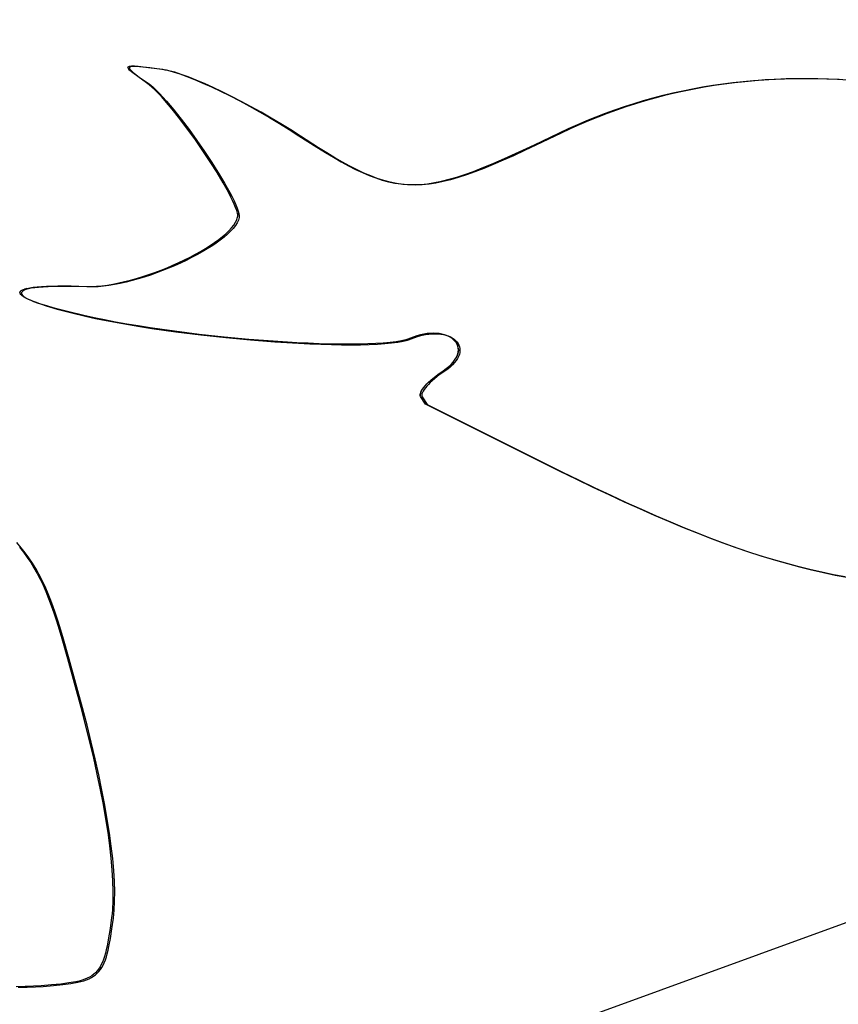
# Model space of a CAD drawing. Units: millimetres. Extents: x -11732 to 13262, y -12664 to 9874.
# Drawn here: x -5657 to -5419, y -173 to 114 of the extents above; entities that cross this region are included whole.
import ezdxf

# ---------------------------------------------------------------- set-up
doc = ezdxf.new("R2010")
doc.units = ezdxf.units.MM
doc.styles.get("Standard").update_dxf_attribs({"font": 'arial.ttf'})
doc.dimstyles.new('Kopia ISO-25', dxfattribs={"dimtxt": 300, "dimasz": 120, "dimexe": 1.25, "dimexo": 0.625, "dimgap": 100, "dimtad": 1, "dimlfac": 0.001, "dimrnd": 0.1, "dimtxsty": 'Standard', "dimblk": 'ARCHTICK', "dimcen": 2.5, "dimadec": 0, "dimazin": 0, "dimtfac": 1, "dimtmove": 0, "dimatfit": 3, "dimfxl": 1, "dimarcsym": 0})

# ---------------------------------------------------------------- blocks, each defined once
blk = doc.blocks.new('_ArchTick')
at = {"color": 0, "linetype": 'ByBlock', "const_width": 0.15}
blk.add_lwpolyline([(-0.5, -0.5), (0.5, 0.5)], dxfattribs=at)
blk = doc.blocks.new('*D2')
at = {"color": 0, "lineweight": -2}
for p, q in [((-7099.66, 3753.32), (-11256.03, 3753.32)), ((-11254.78, -12597.54), (-11254.78, 3753.32)), ((3337.94, -12597.54), (-11256.03, -12597.54))]:
    blk.add_line(p, q, dxfattribs=at)
at = {"layer": 'Defpoints', "color": 0}
for p in [(-11254.78, 3753.32), (-7099.03, 3753.32), (3338.57, -12597.54)]:
    blk.add_point(p, dxfattribs=at)
at = {"color": 0, "lineweight": -2, "xscale": 120, "yscale": 120, "zscale": 120}
for p, rotation in [((-11254.78, 3753.32), 90), ((-11254.78, -12597.54), 270)]:
    blk.add_blockref('_ArchTick', p, dxfattribs=dict(at, rotation=rotation))
at = {"color": 0, "insert": (-11535.07, -4422.11), "char_height": 300, "attachment_point": 5, "rotation": 90}
blk.add_mtext('16,4m', dxfattribs=at)
blk = doc.blocks.new('*D3')
at = {"color": 0, "lineweight": -2}
for p, q in [((-8599.03, 2253.95), (-8599.03, 6027.13)), ((7782.74, -9400.31), (7782.74, 6027.13)), ((-8599.03, 6025.88), (7782.74, 6025.88))]:
    blk.add_line(p, q, dxfattribs=at)
at = {"layer": 'Defpoints', "color": 0}
for p in [(7782.74, 6025.88), (-8599.03, 2253.32), (7782.74, -9400.93)]:
    blk.add_point(p, dxfattribs=at)
at = {"color": 0, "lineweight": -2, "xscale": 120, "yscale": 120, "zscale": 120, "rotation": 180}
blk.add_blockref('_ArchTick', (-8599.03, 6025.88), dxfattribs=at)
at = {"color": 0, "lineweight": -2, "xscale": 120, "yscale": 120, "zscale": 120}
blk.add_blockref('_ArchTick', (7782.74, 6025.88), dxfattribs=at)
at = {"color": 0, "insert": (-408.14, 6306.17), "char_height": 300, "attachment_point": 5}
blk.add_mtext('16,4m', dxfattribs=at)
blk = doc.blocks.new('*D4')
at = {"color": 0, "lineweight": -2}
for p, q in [((-7294.83, 897.08), (-7294.83, 5094.9)), ((6284.21, -9404.51), (6284.21, 5094.9)), ((-7294.83, 5093.65), (6284.21, 5093.65))]:
    blk.add_line(p, q, dxfattribs=at)
at = {"layer": 'Defpoints', "color": 0}
for p in [(6284.21, 5093.65), (-7294.83, 896.46), (6284.21, -9405.14)]:
    blk.add_point(p, dxfattribs=at)
at = {"color": 0, "lineweight": -2, "xscale": 120, "yscale": 120, "zscale": 120, "rotation": 180}
blk.add_blockref('_ArchTick', (-7294.83, 5093.65), dxfattribs=at)
at = {"color": 0, "lineweight": -2, "xscale": 120, "yscale": 120, "zscale": 120}
blk.add_blockref('_ArchTick', (6284.21, 5093.65), dxfattribs=at)
at = {"color": 0, "insert": (-505.31, 5373.94), "char_height": 300, "attachment_point": 5}
blk.add_mtext('13,6m', dxfattribs=at)
blk = doc.blocks.new('*D5')
at = {"color": 0, "lineweight": -2}
for p, q in [((-7053.77, 2263.19), (-10058.68, 2263.19)), ((-10057.43, 2263.19), (-10057.43, -11064.74)), ((3337.4, -11064.74), (-10058.68, -11064.74))]:
    blk.add_line(p, q, dxfattribs=at)
at = {"layer": 'Defpoints', "color": 0}
for p in [(-7053.15, 2263.19), (-10057.43, -11064.74), (3338.03, -11064.74)]:
    blk.add_point(p, dxfattribs=at)
at = {"color": 0, "lineweight": -2, "xscale": 120, "yscale": 120, "zscale": 120}
for p, rotation in [((-10057.43, 2263.19), 90), ((-10057.43, -11064.74), 270)]:
    blk.add_blockref('_ArchTick', p, dxfattribs=dict(at, rotation=rotation))
at = {"color": 0, "insert": (-10337.72, -4400.78), "char_height": 300, "attachment_point": 5, "rotation": 90}
blk.add_mtext('13,3m', dxfattribs=at)

msp = doc.modelspace()

# ---------------------------------------------------------------- linework, layer by layer
for p, q in [((-5625.812, 99.934), (-5625.834, 99.807)), ((-5625.834, 99.807), (-5625.812, 99.934)), ((-5625.798, 99.658), (-5625.834, 99.807)), ((-5625.812, 99.934), (-5625.731, 100.039)), ((-5625.704, 99.485), (-5625.798, 99.658)), ((-5625.731, 100.039), (-5625.59, 100.122)), ((-5625.347, 99.067), (-5625.704, 99.485)), ((-5625.59, 100.122), (-5625.388, 100.185)), ((-5625.372, 99.777), (-5625.394, 99.65)), ((-5625.394, 99.65), (-5625.358, 99.501)), ((-5625.388, 100.185), (-5624.8, 100.251)), ((-5625.291, 99.882), (-5625.372, 99.777)), ((-5625.358, 99.501), (-5625.264, 99.329)), ((-5624.77, 98.548), (-5625.347, 99.067)), ((-5625.15, 99.965), (-5625.291, 99.882)), ((-5625.264, 99.329), (-5624.907, 98.911)), ((-5624.948, 100.028), (-5625.15, 99.965)), ((-5624.36, 100.095), (-5624.948, 100.028)), ((-5624.907, 98.911), (-5624.329, 98.392)), ((-5624.8, 100.251), (-5624.8, 100.251)), ((-5624.8, 100.251), (-5623.96, 100.243)), ((-5623.978, 97.923), (-5624.77, 98.548)), ((-5623.52, 100.087), (-5624.36, 100.095)), ((-5624.329, 98.392), (-5623.537, 97.766)), ((-5622.979, 97.185), (-5623.978, 97.923)), ((-5623.96, 100.243), (-5622.861, 100.166)), ((-5623.537, 97.766), (-5622.538, 97.029)), ((-5622.421, 100.01), (-5623.52, 100.087)), ((-5622.861, 100.166), (-5619.863, 99.825)), ((-5619.423, 99.67), (-5622.421, 100.01)), ((-5619.863, 99.825), (-5615.756, 99.272)), ((-5615.315, 99.118), (-5619.423, 99.67)), ((-5615.756, 99.272), (-5615.066, 99.158)), ((-5614.625, 99.005), (-5615.315, 99.118)), ((-5615.066, 99.158), (-5614.315, 99.001)), ((-5613.874, 98.848), (-5614.625, 99.005)), ((-5614.315, 99.001), (-5612.639, 98.559)), ((-5612.199, 98.407), (-5613.874, 98.848)), ((-5612.639, 98.559), (-5610.75, 97.956)), ((-5610.309, 97.804), (-5612.199, 98.407)), ((-5610.75, 97.956), (-5608.666, 97.201)), ((-5608.225, 97.05), (-5610.309, 97.804)), ((-5620.381, 95.353), (-5622.979, 97.185)), ((-5622.538, 97.029), (-5619.939, 95.198)), ((-5619.642, 94.792), (-5620.381, 95.353)), ((-5619.939, 95.198), (-5619.2, 94.638)), ((-5618.836, 94.099), (-5619.642, 94.792)), ((-5608.666, 97.201), (-5606.41, 96.304)), ((-5605.968, 96.154), (-5608.225, 97.05)), ((-5606.41, 96.304), (-5604, 95.276)), ((-5603.559, 95.127), (-5605.968, 96.154)), ((-5604, 95.276), (-5601.458, 94.126)), ((-5601.016, 93.978), (-5603.559, 95.127)), ((-5455.362, 94.627), (-5452.416, 95.056)), ((-5451.974, 94.961), (-5454.92, 94.531)), ((-5452.416, 95.056), (-5449.454, 95.434)), ((-5449.012, 95.339), (-5451.974, 94.961)), ((-5449.454, 95.434), (-5446.475, 95.759)), ((-5446.033, 95.666), (-5449.012, 95.339)), ((-5446.475, 95.759), (-5443.479, 96.033)), ((-5443.038, 95.941), (-5446.033, 95.666)), ((-5443.479, 96.033), (-5440.468, 96.255)), ((-5440.026, 96.164), (-5443.038, 95.941)), ((-5440.468, 96.255), (-5437.44, 96.425)), ((-5436.999, 96.335), (-5440.026, 96.164)), ((-5437.44, 96.425), (-5434.398, 96.544)), ((-5433.956, 96.455), (-5436.999, 96.335)), ((-5434.398, 96.544), (-5431.339, 96.611)), ((-5430.898, 96.523), (-5433.956, 96.455)), ((-5431.339, 96.611), (-5428.266, 96.625)), ((-5427.824, 96.539), (-5430.898, 96.523)), ((-5428.266, 96.625), (-5425.177, 96.588)), ((-5424.736, 96.503), (-5427.824, 96.539)), ((-5425.177, 96.588), (-5425.177, 96.588)), ((-5425.177, 96.588), (-5422.074, 96.499)), ((-5421.633, 96.415), (-5424.736, 96.503)), ((-5422.074, 96.499), (-5418.957, 96.358)), ((-5418.515, 96.274), (-5421.633, 96.415)), ((-5418.957, 96.358), (-5415.825, 96.165)), ((-5619.2, 94.638), (-5618.393, 93.945)), ((-5617.969, 93.283), (-5618.836, 94.099)), ((-5618.393, 93.945), (-5617.526, 93.129)), ((-5617.048, 92.351), (-5617.969, 93.283)), ((-5617.526, 93.129), (-5616.605, 92.198)), ((-5616.078, 91.314), (-5617.048, 92.351)), ((-5616.605, 92.198), (-5615.635, 91.161)), ((-5601.458, 94.126), (-5598.804, 92.865)), ((-5598.362, 92.717), (-5601.016, 93.978)), ((-5598.804, 92.865), (-5596.059, 91.501)), ((-5595.615, 91.355), (-5598.362, 92.717)), ((-5469.829, 91.71), (-5466.971, 92.396)), ((-5466.528, 92.296), (-5469.386, 91.608)), ((-5466.971, 92.396), (-5464.095, 93.031)), ((-5463.653, 92.932), (-5466.528, 92.296)), ((-5464.095, 93.031), (-5461.202, 93.615)), ((-5460.759, 93.517), (-5463.653, 92.932)), ((-5461.202, 93.615), (-5458.29, 94.147)), ((-5457.848, 94.05), (-5460.759, 93.517)), ((-5458.29, 94.147), (-5455.362, 94.627)), ((-5454.92, 94.531), (-5457.848, 94.05)), ((-5615.066, 90.181), (-5616.078, 91.314)), ((-5615.635, 91.161), (-5614.622, 90.028)), ((-5612.939, 87.66), (-5615.066, 90.181)), ((-5614.622, 90.028), (-5612.495, 87.508)), ((-5596.059, 91.501), (-5593.241, 90.045)), ((-5592.798, 89.9), (-5595.615, 91.355)), ((-5593.241, 90.045), (-5590.373, 88.508)), ((-5589.929, 88.363), (-5592.798, 89.9)), ((-5481.076, 88.45), (-5478.292, 89.342)), ((-5477.849, 89.238), (-5480.632, 88.345)), ((-5478.292, 89.342), (-5475.49, 90.183)), ((-5475.046, 90.079), (-5477.849, 89.238)), ((-5475.49, 90.183), (-5472.669, 90.972)), ((-5472.225, 90.87), (-5475.046, 90.079)), ((-5472.669, 90.972), (-5469.829, 91.71)), ((-5469.386, 91.608), (-5472.225, 90.87)), ((-5610.716, 84.86), (-5612.939, 87.66)), ((-5612.495, 87.508), (-5610.271, 84.708)), ((-5590.373, 88.508), (-5587.475, 86.898)), ((-5587.03, 86.755), (-5589.929, 88.363)), ((-5587.475, 86.898), (-5584.566, 85.226)), ((-5584.121, 85.083), (-5587.03, 86.755)), ((-5489.31, 85.467), (-5486.585, 86.513)), ((-5486.14, 86.405), (-5488.865, 85.359)), ((-5486.585, 86.513), (-5483.84, 87.507)), ((-5483.396, 87.401), (-5486.14, 86.405)), ((-5483.84, 87.507), (-5481.076, 88.45)), ((-5480.632, 88.345), (-5483.396, 87.401)), ((-5608.446, 81.853), (-5610.716, 84.86)), ((-5610.271, 84.708), (-5607.999, 81.702)), ((-5584.566, 85.226), (-5581.667, 83.501)), ((-5581.221, 83.36), (-5584.121, 85.083)), ((-5581.667, 83.501), (-5578.8, 81.734)), ((-5578.353, 81.594), (-5581.221, 83.36)), ((-5494.701, 83.223), (-5492.016, 84.37)), ((-5491.57, 84.261), (-5494.254, 83.112)), ((-5492.016, 84.37), (-5489.31, 85.467)), ((-5488.865, 85.359), (-5491.57, 84.261)), ((-5606.177, 78.711), (-5608.446, 81.853)), ((-5607.999, 81.702), (-5605.729, 78.561)), ((-5578.8, 81.734), (-5575.983, 79.935)), ((-5575.535, 79.796), (-5578.353, 81.594)), ((-5507.334, 77.262), (-5500.009, 80.774)), ((-5499.562, 80.662), (-5506.886, 77.148)), ((-5500.009, 80.774), (-5497.365, 82.024)), ((-5496.919, 81.912), (-5499.562, 80.662)), ((-5497.365, 82.024), (-5494.701, 83.223)), ((-5494.254, 83.112), (-5496.919, 81.912)), ((-5603.958, 75.506), (-5606.177, 78.711)), ((-5605.729, 78.561), (-5603.509, 75.357)), ((-5575.983, 79.935), (-5570.724, 76.562)), ((-5570.275, 76.425), (-5575.535, 79.796)), ((-5601.838, 72.31), (-5603.958, 75.506)), ((-5603.509, 75.357), (-5601.388, 72.162)), ((-5570.724, 76.562), (-5568.28, 75.046)), ((-5567.831, 74.909), (-5570.275, 76.425)), ((-5568.28, 75.046), (-5565.945, 73.642)), ((-5565.495, 73.507), (-5567.831, 74.909)), ((-5513.904, 74.217), (-5510.708, 75.682)), ((-5510.259, 75.566), (-5513.454, 74.1)), ((-5510.708, 75.682), (-5507.334, 77.262)), ((-5506.886, 77.148), (-5510.259, 75.566)), ((-5599.865, 69.195), (-5601.838, 72.31)), ((-5601.388, 72.162), (-5599.414, 69.048)), ((-5565.945, 73.642), (-5563.707, 72.352)), ((-5563.257, 72.217), (-5565.495, 73.507)), ((-5563.707, 72.352), (-5561.557, 71.175)), ((-5561.107, 71.041), (-5563.257, 72.217)), ((-5519.807, 71.636), (-5516.933, 72.868)), ((-5516.483, 72.75), (-5519.356, 71.517)), ((-5516.933, 72.868), (-5513.904, 74.217)), ((-5513.454, 74.1), (-5516.483, 72.75)), ((-5598.089, 66.233), (-5599.865, 69.195)), ((-5599.414, 69.048), (-5597.637, 66.086)), ((-5561.557, 71.175), (-5559.482, 70.112)), ((-5559.032, 69.978), (-5561.107, 71.041)), ((-5559.482, 70.112), (-5557.473, 69.162)), ((-5557.021, 69.029), (-5559.032, 69.978)), ((-5557.473, 69.162), (-5555.517, 68.326)), ((-5555.065, 68.194), (-5557.021, 69.029)), ((-5527.603, 68.634), (-5525.131, 69.519)), ((-5524.68, 69.398), (-5527.152, 68.512)), ((-5525.131, 69.519), (-5522.535, 70.52)), ((-5522.085, 70.4), (-5524.68, 69.398)), ((-5522.535, 70.52), (-5519.807, 71.636)), ((-5519.356, 71.517), (-5522.085, 70.4)), ((-5596.557, 63.495), (-5598.089, 66.233)), ((-5597.637, 66.086), (-5596.104, 63.348)), ((-5555.517, 68.326), (-5553.603, 67.604)), ((-5553.152, 67.473), (-5555.065, 68.194)), ((-5553.603, 67.604), (-5551.722, 66.996)), ((-5551.27, 66.865), (-5553.152, 67.473)), ((-5551.722, 66.996), (-5549.861, 66.502)), ((-5549.409, 66.372), (-5551.27, 66.865)), ((-5549.861, 66.502), (-5548.009, 66.122)), ((-5547.557, 65.993), (-5549.409, 66.372)), ((-5548.009, 66.122), (-5546.157, 65.856)), ((-5538.512, 65.941), (-5536.488, 66.249)), ((-5536.035, 66.124), (-5538.06, 65.815)), ((-5536.488, 66.249), (-5534.395, 66.672)), ((-5533.943, 66.548), (-5536.035, 66.124)), ((-5534.395, 66.672), (-5532.224, 67.211)), ((-5531.773, 67.087), (-5533.943, 66.548)), ((-5532.224, 67.211), (-5529.964, 67.865)), ((-5529.513, 67.742), (-5531.773, 67.087)), ((-5529.964, 67.865), (-5527.603, 68.634)), ((-5527.152, 68.512), (-5529.513, 67.742)), ((-5595.899, 62.232), (-5596.557, 63.495)), ((-5596.104, 63.348), (-5595.445, 62.086)), ((-5545.705, 65.728), (-5547.557, 65.993)), ((-5546.157, 65.856), (-5544.292, 65.706)), ((-5543.84, 65.578), (-5545.705, 65.728)), ((-5544.292, 65.706), (-5542.403, 65.669)), ((-5541.951, 65.542), (-5543.84, 65.578)), ((-5542.403, 65.669), (-5540.481, 65.748)), ((-5540.028, 65.621), (-5541.951, 65.542)), ((-5540.481, 65.748), (-5538.512, 65.941)), ((-5538.06, 65.815), (-5540.028, 65.621)), ((-5595.32, 61.053), (-5595.899, 62.232)), ((-5595.445, 62.086), (-5594.866, 60.907)), ((-5594.826, 59.966), (-5595.32, 61.053)), ((-5594.866, 60.907), (-5594.372, 59.82)), ((-5594.425, 58.98), (-5594.826, 59.966)), ((-5594.121, 58.104), (-5594.425, 58.98)), ((-5594.372, 59.82), (-5593.97, 58.834)), ((-5593.921, 57.347), (-5594.121, 58.104)), ((-5593.97, 58.834), (-5593.666, 57.958)), ((-5593.666, 57.958), (-5593.466, 57.202)), ((-5594.974, 53.88), (-5594.46, 54.685)), ((-5594.004, 54.539), (-5594.517, 53.734)), ((-5594.086, 55.468), (-5594.46, 54.685)), ((-5594.46, 54.685), (-5594.086, 55.468)), ((-5594.086, 55.468), (-5593.953, 55.851)), ((-5594.086, 55.468), (-5594.086, 55.468)), ((-5593.63, 55.323), (-5594.004, 54.539)), ((-5593.953, 55.851), (-5593.857, 56.226)), ((-5593.921, 57.347), (-5593.831, 56.718)), ((-5593.831, 56.718), (-5593.921, 57.347)), ((-5593.857, 56.226), (-5593.829, 56.455)), ((-5593.857, 56.226), (-5593.857, 56.226)), ((-5593.857, 56.226), (-5593.857, 56.226)), ((-5593.831, 56.718), (-5593.831, 56.718)), ((-5593.829, 56.455), (-5593.831, 56.718)), ((-5593.497, 55.705), (-5593.63, 55.323)), ((-5593.402, 56.081), (-5593.497, 55.705)), ((-5593.466, 57.202), (-5593.376, 56.573)), ((-5593.374, 56.309), (-5593.402, 56.081)), ((-5593.376, 56.573), (-5593.374, 56.309)), ((-5597.276, 51.367), (-5596.389, 52.217)), ((-5595.932, 52.071), (-5596.818, 51.22)), ((-5596.389, 52.217), (-5595.619, 53.056)), ((-5595.162, 52.91), (-5595.932, 52.071)), ((-5595.619, 53.056), (-5594.974, 53.88)), ((-5594.517, 53.734), (-5595.162, 52.91)), ((-5600.568, 48.778), (-5599.373, 49.644)), ((-5598.915, 49.496), (-5600.11, 48.63)), ((-5599.373, 49.644), (-5598.273, 50.508)), ((-5597.815, 50.361), (-5598.915, 49.496)), ((-5598.273, 50.508), (-5597.276, 51.367)), ((-5596.818, 51.22), (-5597.815, 50.361)), ((-5606.162, 45.363), (-5604.656, 46.203)), ((-5604.197, 46.054), (-5605.702, 45.214)), ((-5604.656, 46.203), (-5603.217, 47.054)), ((-5602.758, 46.906), (-5604.197, 46.054)), ((-5603.217, 47.054), (-5601.852, 47.914)), ((-5601.394, 47.766), (-5602.758, 46.906)), ((-5601.852, 47.914), (-5600.568, 48.778)), ((-5600.11, 48.63), (-5601.394, 47.766)), ((-5611.006, 42.946), (-5609.344, 43.732)), ((-5608.884, 43.581), (-5610.546, 42.795)), ((-5609.344, 43.732), (-5607.727, 44.538)), ((-5607.267, 44.388), (-5608.884, 43.581)), ((-5607.727, 44.538), (-5606.162, 45.363)), ((-5605.702, 45.214), (-5607.267, 44.388)), ((-5617.96, 40.086), (-5616.19, 40.752)), ((-5615.729, 40.599), (-5617.499, 39.932)), ((-5616.19, 40.752), (-5614.436, 41.453)), ((-5613.975, 41.301), (-5615.729, 40.599)), ((-5614.436, 41.453), (-5612.706, 42.186)), ((-5612.245, 42.034), (-5613.975, 41.301)), ((-5612.706, 42.186), (-5611.006, 42.946)), ((-5610.546, 42.795), (-5612.245, 42.034)), ((-5628.511, 37.005), (-5626.797, 37.393)), ((-5626.797, 37.393), (-5625.055, 37.836)), ((-5624.593, 37.679), (-5626.334, 37.236)), ((-5625.055, 37.836), (-5623.293, 38.329)), ((-5622.831, 38.174), (-5624.593, 37.679)), ((-5623.293, 38.329), (-5621.519, 38.871)), ((-5621.057, 38.716), (-5622.831, 38.174)), ((-5621.519, 38.871), (-5619.739, 39.458)), ((-5619.277, 39.303), (-5621.057, 38.716)), ((-5619.739, 39.458), (-5617.96, 40.086)), ((-5617.499, 39.932), (-5619.277, 39.303)), ((-5657.216, 34.532), (-5657.286, 34.396)), ((-5657.286, 34.396), (-5657.216, 34.532)), ((-5657.216, 34.532), (-5656.964, 34.788)), ((-5656.964, 34.788), (-5656.564, 35.024)), ((-5656.501, 34.62), (-5656.753, 34.364)), ((-5656.564, 35.024), (-5656.014, 35.239)), ((-5656.101, 34.856), (-5656.501, 34.62)), ((-5655.551, 35.071), (-5656.101, 34.856)), ((-5655.316, 35.432), (-5656.014, 35.239)), ((-5656.014, 35.239), (-5655.316, 35.432)), ((-5654.853, 35.265), (-5655.551, 35.071)), ((-5655.316, 35.432), (-5654.469, 35.604)), ((-5654.006, 35.437), (-5654.853, 35.265)), ((-5654.469, 35.604), (-5653.473, 35.753)), ((-5653.01, 35.586), (-5654.006, 35.437)), ((-5653.473, 35.753), (-5652.328, 35.88)), ((-5651.865, 35.713), (-5653.01, 35.586)), ((-5652.328, 35.88), (-5651.034, 35.983)), ((-5650.571, 35.817), (-5651.865, 35.713)), ((-5651.034, 35.983), (-5649.592, 36.062)), ((-5649.129, 35.897), (-5650.571, 35.817)), ((-5649.592, 36.062), (-5646.261, 36.148)), ((-5645.799, 35.984), (-5649.129, 35.897)), ((-5646.261, 36.148), (-5642.337, 36.133)), ((-5641.874, 35.97), (-5645.799, 35.984)), ((-5642.337, 36.133), (-5637.818, 36.014)), ((-5637.355, 35.853), (-5641.874, 35.97)), ((-5637.818, 36.014), (-5637.818, 36.014)), ((-5637.818, 36.014), (-5636.42, 36.004)), ((-5635.957, 35.843), (-5637.355, 35.853)), ((-5636.42, 36.004), (-5634.95, 36.068)), ((-5634.488, 35.908), (-5635.957, 35.843)), ((-5634.95, 36.068), (-5633.418, 36.204)), ((-5632.955, 36.044), (-5634.488, 35.908)), ((-5633.418, 36.204), (-5631.829, 36.407)), ((-5631.366, 36.248), (-5632.955, 36.044)), ((-5631.829, 36.407), (-5630.191, 36.676)), ((-5629.728, 36.517), (-5631.366, 36.248)), ((-5630.191, 36.676), (-5628.511, 37.005)), ((-5628.048, 36.848), (-5629.728, 36.517)), ((-5626.334, 37.236), (-5628.048, 36.848)), ((-5657.286, 34.396), (-5657.318, 34.255)), ((-5657.318, 34.255), (-5657.286, 34.396)), ((-5657.318, 34.255), (-5657.314, 34.11)), ((-5657.314, 34.11), (-5657.318, 34.255)), ((-5657.272, 33.96), (-5657.314, 34.11)), ((-5657.076, 33.645), (-5657.272, 33.96)), ((-5656.731, 33.311), (-5657.076, 33.645)), ((-5656.822, 34.228), (-5656.855, 34.087)), ((-5656.855, 34.087), (-5656.85, 33.942)), ((-5656.85, 33.942), (-5656.808, 33.792)), ((-5656.753, 34.364), (-5656.822, 34.228)), ((-5656.808, 33.792), (-5656.612, 33.477)), ((-5656.237, 32.959), (-5656.731, 33.311)), ((-5656.612, 33.477), (-5656.267, 33.143)), ((-5656.267, 33.143), (-5655.773, 32.792)), ((-5655.593, 32.59), (-5656.237, 32.959)), ((-5655.773, 32.792), (-5655.129, 32.423)), ((-5654.801, 32.204), (-5655.593, 32.59)), ((-5655.129, 32.423), (-5654.336, 32.036)), ((-5653.858, 31.8), (-5654.801, 32.204)), ((-5654.336, 32.036), (-5653.394, 31.633)), ((-5652.767, 31.381), (-5653.858, 31.8)), ((-5653.394, 31.633), (-5652.302, 31.214)), ((-5651.526, 30.945), (-5652.767, 31.381)), ((-5652.302, 31.214), (-5651.061, 30.779)), ((-5650.135, 30.495), (-5651.526, 30.945)), ((-5651.061, 30.779), (-5649.67, 30.329)), ((-5646.905, 29.549), (-5650.135, 30.495)), ((-5649.67, 30.329), (-5646.44, 29.385)), ((-5643.077, 28.548), (-5646.905, 29.549)), ((-5646.44, 29.385), (-5642.612, 28.385)), ((-5638.65, 27.494), (-5643.077, 28.548)), ((-5642.612, 28.385), (-5638.184, 27.333)), ((-5635.708, 26.848), (-5638.65, 27.494)), ((-5638.184, 27.333), (-5635.242, 26.688)), ((-5632.641, 26.222), (-5635.708, 26.848)), ((-5635.242, 26.688), (-5632.175, 26.062)), ((-5629.46, 25.615), (-5632.641, 26.222)), ((-5632.175, 26.062), (-5628.994, 25.457)), ((-5626.179, 25.031), (-5629.46, 25.615)), ((-5628.994, 25.457), (-5625.712, 24.874)), ((-5622.808, 24.468), (-5626.179, 25.031)), ((-5625.712, 24.874), (-5622.341, 24.312)), ((-5619.362, 23.928), (-5622.808, 24.468)), ((-5622.341, 24.312), (-5618.895, 23.774)), ((-5615.852, 23.413), (-5619.362, 23.928)), ((-5618.895, 23.774), (-5615.385, 23.259)), ((-5612.291, 22.922), (-5615.852, 23.413)), ((-5615.385, 23.259), (-5611.823, 22.77)), ((-5605.064, 22.017), (-5612.291, 22.922)), ((-5611.823, 22.77), (-5604.596, 21.868)), ((-5597.782, 21.223), (-5605.064, 22.017)), ((-5604.596, 21.868), (-5597.313, 21.076)), ((-5590.542, 20.545), (-5597.782, 21.223)), ((-5597.313, 21.076), (-5590.074, 20.401)), ((-5583.445, 19.99), (-5590.542, 20.545)), ((-5590.074, 20.401), (-5582.976, 19.849)), ((-5546.098, 20.152), (-5547.646, 19.878)), ((-5544.783, 20.471), (-5546.098, 20.152)), ((-5545.629, 20.024), (-5544.315, 20.343)), ((-5544.218, 20.648), (-5544.783, 20.471)), ((-5544.315, 20.343), (-5543.75, 20.52)), ((-5543.716, 20.836), (-5544.218, 20.648)), ((-5543.75, 20.52), (-5543.248, 20.709)), ((-5542.637, 21.25), (-5543.716, 20.836)), ((-5543.248, 20.709), (-5542.169, 21.123)), ((-5541.582, 21.593), (-5542.637, 21.25)), ((-5542.169, 21.123), (-5541.114, 21.466)), ((-5540.553, 21.868), (-5541.582, 21.593)), ((-5541.114, 21.466), (-5540.085, 21.742)), ((-5539.553, 22.077), (-5540.553, 21.868)), ((-5540.085, 21.742), (-5539.085, 21.951)), ((-5538.585, 22.223), (-5539.553, 22.077)), ((-5539.085, 21.951), (-5538.117, 22.097)), ((-5537.652, 22.308), (-5538.585, 22.223)), ((-5538.117, 22.097), (-5537.184, 22.183)), ((-5536.755, 22.335), (-5537.652, 22.308)), ((-5537.184, 22.183), (-5536.287, 22.21)), ((-5535.898, 22.307), (-5536.755, 22.335)), ((-5536.287, 22.21), (-5535.43, 22.182)), ((-5535.082, 22.225), (-5535.898, 22.307)), ((-5535.43, 22.182), (-5534.615, 22.1)), ((-5534.312, 22.092), (-5535.082, 22.225)), ((-5534.615, 22.1), (-5533.844, 21.968)), ((-5533.589, 21.911), (-5534.312, 22.092)), ((-5533.844, 21.968), (-5533.121, 21.787)), ((-5532.916, 21.685), (-5533.589, 21.911)), ((-5533.121, 21.787), (-5532.448, 21.561)), ((-5532.295, 21.415), (-5532.916, 21.685)), ((-5532.448, 21.561), (-5531.827, 21.291)), ((-5531.73, 21.105), (-5532.295, 21.415)), ((-5531.827, 21.291), (-5531.262, 20.981)), ((-5531.222, 20.756), (-5531.73, 21.105)), ((-5531.262, 20.981), (-5530.754, 20.633)), ((-5530.775, 20.372), (-5531.222, 20.756)), ((-5530.39, 19.955), (-5530.775, 20.372)), ((-5530.754, 20.633), (-5530.306, 20.249)), ((-5530.306, 20.249), (-5529.922, 19.832)), ((-5576.589, 19.566), (-5583.445, 19.99)), ((-5582.976, 19.849), (-5576.121, 19.427)), ((-5573.284, 19.406), (-5576.589, 19.566)), ((-5576.121, 19.427), (-5572.815, 19.267)), ((-5570.075, 19.28), (-5573.284, 19.406)), ((-5572.815, 19.267), (-5569.606, 19.143)), ((-5566.977, 19.19), (-5570.075, 19.28)), ((-5569.606, 19.143), (-5566.508, 19.054)), ((-5564.002, 19.138), (-5566.977, 19.19)), ((-5566.508, 19.054), (-5563.533, 19.003)), ((-5561.161, 19.123), (-5564.002, 19.138)), ((-5563.533, 19.003), (-5560.692, 18.989)), ((-5558.468, 19.147), (-5561.161, 19.123)), ((-5560.692, 18.989), (-5557.999, 19.014)), ((-5555.934, 19.21), (-5558.468, 19.147)), ((-5557.999, 19.014), (-5555.465, 19.078)), ((-5553.573, 19.314), (-5555.934, 19.21)), ((-5555.465, 19.078), (-5553.104, 19.183)), ((-5551.396, 19.46), (-5553.573, 19.314)), ((-5553.104, 19.183), (-5550.927, 19.329)), ((-5549.416, 19.647), (-5551.396, 19.46)), ((-5550.927, 19.329), (-5548.948, 19.517)), ((-5547.646, 19.878), (-5549.416, 19.647)), ((-5548.948, 19.517), (-5547.177, 19.749)), ((-5547.177, 19.749), (-5545.629, 20.024)), ((-5530.071, 19.507), (-5530.39, 19.955)), ((-5529.821, 19.032), (-5530.071, 19.507)), ((-5529.922, 19.832), (-5529.603, 19.385)), ((-5529.821, 19.032), (-5529.821, 19.032)), ((-5529.821, 19.032), (-5529.641, 18.53)), ((-5529.641, 18.53), (-5529.821, 19.032)), ((-5529.534, 18.006), (-5529.641, 18.53)), ((-5529.603, 19.385), (-5529.352, 18.909)), ((-5529.504, 17.46), (-5529.552, 16.897)), ((-5529.552, 16.897), (-5529.504, 17.46)), ((-5529.534, 18.006), (-5529.504, 17.46)), ((-5529.504, 17.46), (-5529.534, 18.006)), ((-5529.352, 18.909), (-5529.172, 18.407)), ((-5529.172, 18.407), (-5529.065, 17.883)), ((-5529.034, 17.338), (-5529.082, 16.775)), ((-5529.065, 17.883), (-5529.034, 17.338)), ((-5531.063, 13.898), (-5530.582, 14.514)), ((-5530.112, 14.391), (-5530.592, 13.775)), ((-5530.582, 14.514), (-5530.194, 15.125)), ((-5529.894, 15.727), (-5530.194, 15.125)), ((-5530.194, 15.125), (-5529.894, 15.727)), ((-5529.724, 15.002), (-5530.112, 14.391)), ((-5529.681, 16.319), (-5529.894, 15.727)), ((-5529.894, 15.727), (-5529.681, 16.319)), ((-5529.424, 15.604), (-5529.724, 15.002)), ((-5529.552, 16.897), (-5529.681, 16.319)), ((-5529.681, 16.319), (-5529.552, 16.897)), ((-5529.211, 16.196), (-5529.424, 15.604)), ((-5529.082, 16.775), (-5529.211, 16.196)), ((-5533.951, 11.43), (-5533.079, 12.043)), ((-5532.607, 11.919), (-5533.48, 11.306)), ((-5533.079, 12.043), (-5532.308, 12.66)), ((-5531.837, 12.537), (-5532.607, 11.919)), ((-5532.308, 12.66), (-5531.637, 13.28)), ((-5531.166, 13.156), (-5531.837, 12.537)), ((-5531.637, 13.28), (-5531.063, 13.898)), ((-5530.592, 13.775), (-5531.166, 13.156)), ((-5538.179, 8.098), (-5536.952, 9.201)), ((-5536.479, 9.076), (-5537.706, 7.972)), ((-5536.952, 9.201), (-5535.533, 10.322)), ((-5535.061, 10.197), (-5536.479, 9.076)), ((-5535.533, 10.322), (-5533.951, 11.43)), ((-5533.48, 11.306), (-5535.061, 10.197)), ((-5540.237, 5.618), (-5539.954, 6.067)), ((-5539.954, 6.067), (-5539.604, 6.543)), ((-5539.481, 5.94), (-5539.763, 5.492)), ((-5539.604, 6.543), (-5539.189, 7.042)), ((-5539.604, 6.543), (-5539.604, 6.543)), ((-5539.13, 6.417), (-5539.481, 5.94)), ((-5539.189, 7.042), (-5538.713, 7.562)), ((-5538.716, 6.916), (-5539.13, 6.417)), ((-5538.24, 7.436), (-5538.716, 6.916)), ((-5538.713, 7.562), (-5538.179, 8.098)), ((-5537.706, 7.972), (-5538.24, 7.436)), ((-5540.585, 4.819), (-5540.643, 4.476)), ((-5540.643, 4.476), (-5540.585, 4.819)), ((-5540.643, 4.476), (-5540.621, 4.176)), ((-5540.621, 4.176), (-5540.643, 4.476)), ((-5540.514, 3.923), (-5540.621, 4.176)), ((-5540.448, 5.201), (-5540.585, 4.819)), ((-5540.585, 4.819), (-5540.448, 5.201)), ((-5539.052, 1.706), (-5540.514, 3.923)), ((-5540.237, 5.618), (-5540.448, 5.201)), ((-5540.448, 5.201), (-5540.237, 5.618)), ((-5540.111, 4.692), (-5540.169, 4.349)), ((-5540.169, 4.349), (-5540.147, 4.049)), ((-5540.147, 4.049), (-5540.039, 3.796)), ((-5539.974, 5.074), (-5540.111, 4.692)), ((-5540.039, 3.796), (-5538.577, 1.58)), ((-5539.763, 5.492), (-5539.974, 5.074)), ((-5504.883, -15.409), (-5539.052, 1.706)), ((-5538.577, 1.58), (-5504.402, -15.523)), ((-5499.848, -17.913), (-5504.883, -15.409)), ((-5504.402, -15.523), (-5499.366, -18.025)), ((-5494.952, -20.31), (-5499.848, -17.913)), ((-5499.366, -18.025), (-5494.47, -20.421)), ((-5490.191, -22.603), (-5494.952, -20.31)), ((-5494.47, -20.421), (-5489.707, -22.712)), ((-5485.556, -24.792), (-5490.191, -22.603)), ((-5489.707, -22.712), (-5485.072, -24.899)), ((-5481.043, -26.88), (-5485.556, -24.792)), ((-5485.072, -24.899), (-5480.558, -26.986)), ((-5476.644, -28.869), (-5481.043, -26.88)), ((-5480.558, -26.986), (-5476.159, -28.973)), ((-5472.354, -30.76), (-5476.644, -28.869)), ((-5476.159, -28.973), (-5471.868, -30.863)), ((-5468.166, -32.556), (-5472.354, -30.76)), ((-5471.868, -30.863), (-5467.679, -32.657)), ((-5464.073, -34.258), (-5468.166, -32.556)), ((-5467.679, -32.657), (-5463.586, -34.357)), ((-5460.07, -35.868), (-5464.073, -34.258)), ((-5463.586, -34.357), (-5459.582, -35.966)), ((-5456.151, -37.388), (-5460.07, -35.868)), ((-5459.582, -35.966), (-5455.662, -37.485)), ((-5656.969, -40.172), (-5658.21, -38.694)), ((-5657.459, -40.004), (-5656.298, -41.485)), ((-5655.807, -41.653), (-5656.969, -40.172)), ((-5452.308, -38.82), (-5456.151, -37.388)), ((-5455.662, -37.485), (-5451.818, -38.915)), ((-5448.536, -40.165), (-5452.308, -38.82)), ((-5451.818, -38.915), (-5448.046, -40.259)), ((-5444.828, -41.427), (-5448.536, -40.165)), ((-5656.298, -41.485), (-5655.209, -42.982)), ((-5654.718, -43.149), (-5655.807, -41.653)), ((-5655.209, -42.982), (-5654.185, -44.506)), ((-5448.046, -40.259), (-5444.337, -41.519)), ((-5441.178, -42.605), (-5444.828, -41.427)), ((-5444.337, -41.519), (-5440.687, -42.696)), ((-5437.579, -43.703), (-5441.178, -42.605)), ((-5440.687, -42.696), (-5437.088, -43.793)), ((-5653.694, -44.673), (-5654.718, -43.149)), ((-5654.185, -44.506), (-5653.219, -46.07)), ((-5652.727, -46.237), (-5653.694, -44.673)), ((-5434.026, -44.722), (-5437.579, -43.703)), ((-5437.088, -43.793), (-5433.535, -44.811)), ((-5430.513, -45.664), (-5434.026, -44.722)), ((-5433.535, -44.811), (-5430.021, -45.752)), ((-5427.032, -46.531), (-5430.513, -45.664)), ((-5430.021, -45.752), (-5426.54, -46.617)), ((-5653.219, -46.07), (-5652.302, -47.687)), ((-5651.81, -47.853), (-5652.727, -46.237)), ((-5652.302, -47.687), (-5651.429, -49.368)), ((-5650.936, -49.534), (-5651.81, -47.853)), ((-5423.577, -47.325), (-5427.032, -46.531)), ((-5426.54, -46.617), (-5423.085, -47.41)), ((-5420.143, -48.047), (-5423.577, -47.325)), ((-5423.085, -47.41), (-5419.651, -48.131)), ((-5416.723, -48.7), (-5420.143, -48.047)), ((-5419.651, -48.131), (-5416.23, -48.782)), ((-5651.429, -49.368), (-5650.592, -51.127)), ((-5650.098, -51.293), (-5650.936, -49.534)), ((-5650.592, -51.127), (-5649.782, -52.976)), ((-5649.288, -53.141), (-5650.098, -51.293)), ((-5649.782, -52.976), (-5648.993, -54.927)), ((-5648.498, -55.092), (-5649.288, -53.141)), ((-5648.993, -54.927), (-5648.218, -56.992)), ((-5647.722, -57.157), (-5648.498, -55.092)), ((-5648.218, -56.992), (-5647.449, -59.184)), ((-5646.953, -59.349), (-5647.722, -57.157)), ((-5647.449, -59.184), (-5646.679, -61.516)), ((-5646.182, -61.68), (-5646.953, -59.349)), ((-5646.679, -61.516), (-5645.901, -64)), ((-5645.402, -64.164), (-5646.182, -61.68)), ((-5645.901, -64), (-5645.106, -66.647)), ((-5644.607, -66.811), (-5645.402, -64.164)), ((-5645.106, -66.647), (-5643.44, -72.485)), ((-5642.939, -72.648), (-5644.607, -66.811)), ((-5643.44, -72.485), (-5639.595, -86.676)), ((-5639.088, -86.838), (-5642.939, -72.648)), ((-5791.36, -285.742), (-5246.252, -87.451)), ((-5639.595, -86.676), (-5638.26, -91.771)), ((-5637.752, -91.933), (-5639.088, -86.838)), ((-5638.26, -91.771), (-5637.025, -96.729)), ((-5636.515, -96.889), (-5637.752, -91.933)), ((-5637.025, -96.729), (-5635.889, -101.541)), ((-5635.377, -101.702), (-5636.515, -96.889)), ((-5635.889, -101.541), (-5634.853, -106.203)), ((-5634.339, -106.363), (-5635.377, -101.702)), ((-5634.853, -106.203), (-5633.918, -110.707)), ((-5633.404, -110.867), (-5634.339, -106.363)), ((-5633.918, -110.707), (-5633.086, -115.047)), ((-5632.57, -115.207), (-5633.404, -110.867)), ((-5633.086, -115.047), (-5632.358, -119.217)), ((-5631.84, -119.376), (-5632.57, -115.207)), ((-5632.358, -119.217), (-5631.733, -123.21)), ((-5631.214, -123.369), (-5631.84, -119.376)), ((-5631.733, -123.21), (-5631.214, -127.019)), ((-5630.693, -127.178), (-5631.214, -123.369)), ((-5631.214, -127.019), (-5630.801, -130.638)), ((-5630.279, -130.797), (-5630.693, -127.178)), ((-5630.801, -130.638), (-5630.495, -134.061)), ((-5629.972, -134.22), (-5630.279, -130.797)), ((-5630.495, -134.061), (-5630.297, -137.281)), ((-5629.773, -137.439), (-5629.972, -134.22)), ((-5630.297, -137.281), (-5630.208, -140.291)), ((-5629.682, -140.45), (-5629.773, -137.439)), ((-5630.208, -140.291), (-5630.229, -143.086)), ((-5629.703, -143.244), (-5629.682, -140.45)), ((-5630.229, -143.086), (-5630.361, -145.657)), ((-5629.834, -145.816), (-5629.703, -143.244)), ((-5630.361, -145.657), (-5630.469, -146.858)), ((-5629.941, -147.016), (-5629.834, -145.816)), ((-5630.605, -148), (-5631.038, -151.12)), ((-5630.469, -146.858), (-5630.605, -148)), ((-5630.509, -151.278), (-5630.077, -148.159)), ((-5630.077, -148.159), (-5629.941, -147.016)), ((-5631.038, -151.12), (-5631.463, -153.871)), ((-5630.933, -154.03), (-5630.509, -151.278)), ((-5631.463, -153.871), (-5631.906, -156.279)), ((-5631.374, -156.438), (-5630.933, -154.03)), ((-5632.141, -157.363), (-5632.392, -158.37)), ((-5631.906, -156.279), (-5632.141, -157.363)), ((-5631.86, -158.529), (-5631.61, -157.522)), ((-5631.61, -157.522), (-5631.374, -156.438)), ((-5632.947, -160.168), (-5633.259, -160.965)), ((-5632.659, -159.304), (-5632.947, -160.168)), ((-5632.727, -161.124), (-5632.415, -160.327)), ((-5632.392, -158.37), (-5632.659, -159.304)), ((-5632.415, -160.327), (-5632.127, -159.463)), ((-5632.127, -159.463), (-5631.86, -158.529)), ((-5634.813, -163.548), (-5635.294, -164.059)), ((-5634.372, -162.987), (-5634.813, -163.548)), ((-5633.969, -162.371), (-5634.372, -162.987)), ((-5634.279, -163.708), (-5633.839, -163.147)), ((-5633.599, -161.698), (-5633.969, -162.371)), ((-5633.839, -163.147), (-5633.435, -162.531)), ((-5633.259, -160.965), (-5633.599, -161.698)), ((-5633.435, -162.531), (-5633.066, -161.858)), ((-5633.066, -161.858), (-5632.727, -161.124)), ((-5639.206, -166.226), (-5640.06, -166.467)), ((-5639.525, -166.629), (-5638.672, -166.387)), ((-5638.415, -165.955), (-5639.206, -166.226)), ((-5638.672, -166.387), (-5637.881, -166.116)), ((-5637.684, -165.653), (-5638.415, -165.955)), ((-5637.881, -166.116), (-5637.15, -165.814)), ((-5637.01, -165.315), (-5637.684, -165.653)), ((-5637.15, -165.814), (-5636.476, -165.476)), ((-5636.389, -164.939), (-5637.01, -165.315)), ((-5636.476, -165.476), (-5635.855, -165.099)), ((-5635.818, -164.521), (-5636.389, -164.939)), ((-5635.855, -165.099), (-5635.284, -164.681)), ((-5635.294, -164.059), (-5635.818, -164.521)), ((-5635.284, -164.681), (-5634.76, -164.219)), ((-5634.76, -164.219), (-5634.279, -163.708)), ((-5655.774, -168.083), (-5658.385, -168.124)), ((-5657.85, -168.292), (-5655.239, -168.25)), ((-5653.347, -167.994), (-5655.774, -168.083)), ((-5655.239, -168.25), (-5652.812, -168.161)), ((-5651.121, -167.857), (-5653.347, -167.994)), ((-5652.812, -168.161), (-5650.586, -168.023)), ((-5648.077, -167.611), (-5651.121, -167.857)), ((-5650.586, -168.023), (-5647.542, -167.776)), ((-5645.389, -167.35), (-5648.077, -167.611)), ((-5647.542, -167.776), (-5644.854, -167.514)), ((-5643.033, -167.049), (-5645.389, -167.35)), ((-5644.854, -167.514), (-5642.498, -167.212)), ((-5640.98, -166.683), (-5643.033, -167.049)), ((-5642.498, -167.212), (-5640.445, -166.845)), ((-5640.06, -166.467), (-5640.98, -166.683)), ((-5640.445, -166.845), (-5639.525, -166.629))]:
    msp.add_line(p, q)

# ---------------------------------------------------------------- dimensions: what is measured, and where the dimension line sits
for base, p1, p2, picture, middle in [((7782.743, 6025.881, 4323), (-8599.032, 2253.324), (7782.743, -9400.933), '*D3', (-408.145, 6306.167, 4323)), ((6284.207, 5093.654, 4323), (-7294.83, 896.46), (6284.207, -9405.138), '*D4', (-505.311, 5373.94, 4323))]:
    dim = msp.add_linear_dim(base=base, p1=p1, p2=p2, dimstyle='Kopia ISO-25', override={"dimpost": 'm'})
    dim.commit()
    dim.dimension.update_dxf_attribs({"geometry": picture, "text_midpoint": middle})
for base, p1, p2, picture, middle in [((-11254.783, 3753.324, 4323), (3338.568, -12597.542), (-7099.032, 3753.324), '*D2', (-11535.07, -4422.109, 4323)), ((-10057.431, -11064.745, 4323), (-7053.149, 2263.188), (3338.026, -11064.745), '*D5', (-10337.718, -4400.779, 4323))]:
    dim = msp.add_linear_dim(base=base, p1=p1, p2=p2, angle=90, dimstyle='Kopia ISO-25', override={"dimpost": 'm'})
    dim.commit()
    dim.dimension.update_dxf_attribs({"geometry": picture, "text_midpoint": middle})

doc.saveas('drawing.dxf')
